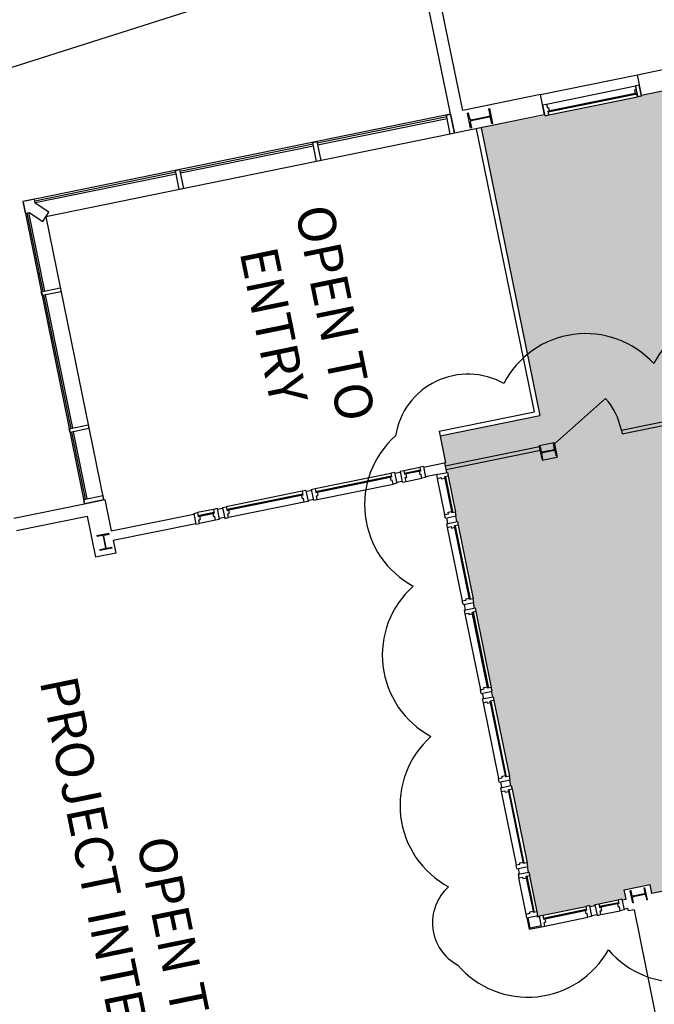
# Model space of a CAD drawing. Units: inches. Extents: x 69200290 to 69203202, y 27682282 to 27684146.
# Drawn here: x 69200929 to 69201265, y 27683100 to 27683622 of the extents above; entities that cross this region are included whole.
import ezdxf

# ---------------------------------------------------------------- set-up
doc = ezdxf.new("R2010")
doc.units = ezdxf.units.IN
doc.header["$LTSCALE"] = 10
doc.header["$MEASUREMENT"] = 0
doc.layers.get('0').update_dxf_attribs({"linetype": 'CONTINUOUS'})
for name, color, linetype in [('A-FLOR', 3, 'CONTINUOUS'), ('A-GLAZ', 1, 'CONTINUOUS'), ('A-IDEN-TEXT', 4, 'CONTINUOUS'), ('A-ROOF', 2, 'CONTINUOUS'), ('A-SITE', 3, 'CONTINUOUS'), ('A-WALL', 5, 'CONTINUOUS'), ('Rooms-Category-Color', 7, 'CONTINUOUS'), ('Rooms-College-Color', 7, 'CONTINUOUS'), ('Rooms-Department-Color', 7, 'CONTINUOUS'), ('Rooms-Division-Color', 7, 'CONTINUOUS')]:
    doc.layers.add(name, color=color, linetype=linetype)
doc.layers.add('A-REV', color=1, linetype='CONTINUOUS', true_color=0xff0000)
doc.styles.add('Annotative', font='arial.ttf')

# ---------------------------------------------------------------- blocks, each defined once
blk = doc.blocks.new('W12x45')
for p, q in [((-4.0225, 5.455), (-4.0225, 6.03)), ((-4.0225, 6.03), (4.0225, 6.03)), ((-4.0225, 5.455), (-0.7675, 5.455)), ((0.7675, 5.455), (4.0225, 5.455)), ((4.0225, 6.03), (4.0225, 5.455)), ((-0.1675, 4.855), (-0.1675, -4.855)), ((0.1675, 4.855), (0.1675, -4.855)), ((-4.0225, -6.03), (-4.0225, -5.455)), ((-4.0225, -5.455), (-0.7675, -5.455)), ((-4.0225, -6.03), (4.0225, -6.03)), ((0.7675, -5.455), (4.0225, -5.455)), ((4.0225, -5.455), (4.0225, -6.03))]:
    blk.add_line(p, q)
for centre, start, end in [((-0.7675, 4.855), 0, 90), ((0.7675, 4.855), 90, 180), ((-0.7675, -4.855), 270, 0), ((0.7675, -4.855), 180, 270)]:
    blk.add_arc(centre, 0.6, start, end)
blk = doc.blocks.new('W8x24')
for p, q in [((-3.2475, 3.565), (-3.2475, 3.965)), ((-3.2475, 3.965), (3.2475, 3.965)), ((-3.2475, 3.565), (-0.5225, 3.565)), ((-0.1225, -3.165), (-0.1225, 3.165)), ((0.1225, -3.165), (0.1225, 3.165)), ((0.5225, 3.565), (3.2475, 3.565)), ((3.2475, 3.565), (3.2475, 3.965)), ((-3.2475, -3.965), (-3.2475, -3.565)), ((-0.5225, -3.565), (-3.2475, -3.565)), ((-3.2475, -3.965), (3.2475, -3.965)), ((0.5225, -3.565), (3.2475, -3.565)), ((3.2475, -3.565), (3.2475, -3.965))]:
    blk.add_line(p, q)
for centre, start, end in [((-0.5225, 3.165), 0, 90), ((0.5225, 3.165), 90, 180), ((-0.5225, -3.165), 270, 0), ((0.5225, -3.165), 180, 270)]:
    blk.add_arc(centre, 0.4, start, end)
blk = doc.blocks.new('FIRE JAMB')
for p, q in [((-2.75, 0.89), (-2.75, -0.94)), ((-2, 0.89), (-2.75, 0.89)), ((-2, 2.94), (-2, 0.89)), ((0, 2.94), (-2, 2.94)), ((0, 2.94), (0, -2.94)), ((-2, -0.94), (-2.75, -0.94)), ((-2, -2.94), (-2, -0.94)), ((0, -2.94), (-2, -2.94))]:
    blk.add_line(p, q)

msp = doc.modelspace()

# ---------------------------------------------------------------- hatches: boundary and pattern name
at = {"layer": 'Rooms-Category-Color', "true_color": 0xadadad}
msp.add_hatch(color=253, dxfattribs=at).paths.add_polyline_path([(69202358.98, 27683789.36), (69202274.23, 27683772.05), (69202270.63, 27683789.67), (69202229.48, 27683781.27), (69202228.88, 27683784.21), (69202119.73, 27683761.93), (69202120.33, 27683758.99), (69202108.4, 27683756.55), (69202107.8, 27683759.49), (69201996.18, 27683736.71), (69202000.38, 27683716.12), (69201649.62, 27683644.49), (69201646.22, 27683661.14), (69201606.48, 27683653.03), (69201606.63, 27683652.29), (69201555.74, 27683641.9), (69201375.8, 27683605.92), (69201375.9, 27683605.43), (69201324.95, 27683595.02), (69201258.23, 27683581.91), (69201258.33, 27683581.42), (69201207.38, 27683571.01), (69201173.48, 27683564.6), (69201204.59, 27683412.24), (69201376.04, 27683449.81), (69201672.92, 27683510.44), (69201676.32, 27683493.75), (69201916.37, 27683542.77), (69201912.96, 27683559.46), (69202024.66, 27683582.27), (69202028.26, 27683564.64), (69202098.8, 27683579.04), (69202099.4, 27683576.1), (69202143.4, 27683585.09), (69202142.8, 27683588.03), (69202154.74, 27683590.47), (69202155.34, 27683587.53), (69202305.64, 27683618.22), (69202301.44, 27683638.8), (69202386.19, 27683656.11)])
at = {"layer": 'Rooms-Category-Color', "true_color": 0xffe090}
msp.add_hatch(color=41, dxfattribs=at).paths.add_polyline_path([(69201376.04, 27683449.81), (69201204.59, 27683412.24), (69201151.68, 27683401.44), (69201154.59, 27683387.23), (69201154.1, 27683387.13), (69201155.15, 27683381.99), (69201155.55, 27683382.07), (69201160.26, 27683359.03), (69201160.45, 27683356.01), (69201160.86, 27683356.09), (69201169.61, 27683313.24), (69201169.81, 27683310.2), (69201170.21, 27683310.28), (69201179.22, 27683266.19), (69201179.41, 27683263.17), (69201179.82, 27683263.26), (69201188.81, 27683219.2), (69201189.01, 27683216.16), (69201189.42, 27683216.25), (69201198.17, 27683173.38), (69201198.37, 27683170.36), (69201198.77, 27683170.44), (69201203.65, 27683146.56), (69201204.22, 27683146.67), (69201204.12, 27683147.16), (69201230.83, 27683152.62), (69201230.93, 27683152.13), (69201233.86, 27683152.73), (69201233.76, 27683153.22), (69201247.97, 27683156.12), (69201250.27, 27683156.08), (69201249.28, 27683160.96), (69201262.99, 27683163.76), (69201263.97, 27683159), (69201428.57, 27683192.62)])
at = {"layer": 'Rooms-College-Color', "true_color": 0xadadad}
msp.add_hatch(color=253, dxfattribs=at).paths.add_polyline_path([(69202358.98, 27683789.36), (69202274.23, 27683772.05), (69202270.63, 27683789.67), (69202229.48, 27683781.27), (69202228.88, 27683784.21), (69202119.73, 27683761.93), (69202120.33, 27683758.99), (69202108.4, 27683756.55), (69202107.8, 27683759.49), (69201996.18, 27683736.71), (69202000.38, 27683716.12), (69201649.62, 27683644.49), (69201646.22, 27683661.14), (69201606.48, 27683653.03), (69201606.63, 27683652.29), (69201555.74, 27683641.9), (69201375.8, 27683605.92), (69201375.9, 27683605.43), (69201324.95, 27683595.02), (69201258.23, 27683581.91), (69201258.33, 27683581.42), (69201207.38, 27683571.01), (69201173.48, 27683564.6), (69201204.59, 27683412.24), (69201376.04, 27683449.81), (69201672.92, 27683510.44), (69201676.32, 27683493.75), (69201916.37, 27683542.77), (69201912.96, 27683559.46), (69202024.66, 27683582.27), (69202028.26, 27683564.64), (69202098.8, 27683579.04), (69202099.4, 27683576.1), (69202143.4, 27683585.09), (69202142.8, 27683588.03), (69202154.74, 27683590.47), (69202155.34, 27683587.53), (69202305.64, 27683618.22), (69202301.44, 27683638.8), (69202386.19, 27683656.11)])
at = {"layer": 'Rooms-College-Color', "true_color": 0x99d7b2}
msp.add_hatch(color=73, dxfattribs=at).paths.add_polyline_path([(69201376.04, 27683449.81), (69201204.59, 27683412.24), (69201151.68, 27683401.44), (69201154.59, 27683387.23), (69201154.1, 27683387.13), (69201155.15, 27683381.99), (69201155.55, 27683382.07), (69201160.26, 27683359.03), (69201160.45, 27683356.01), (69201160.86, 27683356.09), (69201169.61, 27683313.24), (69201169.81, 27683310.2), (69201170.21, 27683310.28), (69201179.22, 27683266.19), (69201179.41, 27683263.17), (69201179.82, 27683263.26), (69201188.81, 27683219.2), (69201189.01, 27683216.16), (69201189.42, 27683216.25), (69201198.17, 27683173.38), (69201198.37, 27683170.36), (69201198.77, 27683170.44), (69201203.65, 27683146.56), (69201204.22, 27683146.67), (69201204.12, 27683147.16), (69201230.83, 27683152.62), (69201230.93, 27683152.13), (69201233.86, 27683152.73), (69201233.76, 27683153.22), (69201247.97, 27683156.12), (69201250.27, 27683156.08), (69201249.28, 27683160.96), (69201262.99, 27683163.76), (69201263.97, 27683159), (69201428.57, 27683192.62)])
at = {"layer": 'Rooms-Department-Color', "true_color": 0xacacac}
msp.add_hatch(color=253, dxfattribs=at).paths.add_polyline_path([(69202358.98, 27683789.36), (69202274.23, 27683772.05), (69202270.63, 27683789.67), (69202229.48, 27683781.27), (69202228.88, 27683784.21), (69202119.73, 27683761.93), (69202120.33, 27683758.99), (69202108.4, 27683756.55), (69202107.8, 27683759.49), (69201996.18, 27683736.71), (69202000.38, 27683716.12), (69201649.62, 27683644.49), (69201646.22, 27683661.14), (69201606.48, 27683653.03), (69201606.63, 27683652.29), (69201555.74, 27683641.9), (69201375.8, 27683605.92), (69201375.9, 27683605.43), (69201324.95, 27683595.02), (69201258.23, 27683581.91), (69201258.33, 27683581.42), (69201207.38, 27683571.01), (69201173.48, 27683564.6), (69201204.59, 27683412.24), (69201376.04, 27683449.81), (69201672.92, 27683510.44), (69201676.32, 27683493.75), (69201916.37, 27683542.77), (69201912.96, 27683559.46), (69202024.66, 27683582.27), (69202028.26, 27683564.64), (69202098.8, 27683579.04), (69202099.4, 27683576.1), (69202143.4, 27683585.09), (69202142.8, 27683588.03), (69202154.74, 27683590.47), (69202155.34, 27683587.53), (69202305.64, 27683618.22), (69202301.44, 27683638.8), (69202386.19, 27683656.11)])
at = {"layer": 'Rooms-Department-Color', "true_color": 0x99d7b2}
msp.add_hatch(color=73, dxfattribs=at).paths.add_polyline_path([(69201376.04, 27683449.81), (69201204.59, 27683412.24), (69201151.68, 27683401.44), (69201154.59, 27683387.23), (69201154.1, 27683387.13), (69201155.15, 27683381.99), (69201155.55, 27683382.07), (69201160.26, 27683359.03), (69201160.45, 27683356.01), (69201160.86, 27683356.09), (69201169.61, 27683313.24), (69201169.81, 27683310.2), (69201170.21, 27683310.28), (69201179.22, 27683266.19), (69201179.41, 27683263.17), (69201179.82, 27683263.26), (69201188.81, 27683219.2), (69201189.01, 27683216.16), (69201189.42, 27683216.25), (69201198.17, 27683173.38), (69201198.37, 27683170.36), (69201198.77, 27683170.44), (69201203.65, 27683146.56), (69201204.22, 27683146.67), (69201204.12, 27683147.16), (69201230.83, 27683152.62), (69201230.93, 27683152.13), (69201233.86, 27683152.73), (69201233.76, 27683153.22), (69201247.97, 27683156.12), (69201250.27, 27683156.08), (69201249.28, 27683160.96), (69201262.99, 27683163.76), (69201263.97, 27683159), (69201428.57, 27683192.62)])
at = {"layer": 'Rooms-Division-Color', "true_color": 0xadadad}
msp.add_hatch(color=253, dxfattribs=at).paths.add_polyline_path([(69202358.98, 27683789.36), (69202274.23, 27683772.05), (69202270.63, 27683789.67), (69202229.48, 27683781.27), (69202228.88, 27683784.21), (69202119.73, 27683761.93), (69202120.33, 27683758.99), (69202108.4, 27683756.55), (69202107.8, 27683759.49), (69201996.18, 27683736.71), (69202000.38, 27683716.12), (69201649.62, 27683644.49), (69201646.22, 27683661.14), (69201606.48, 27683653.03), (69201606.63, 27683652.29), (69201555.74, 27683641.9), (69201375.8, 27683605.92), (69201375.9, 27683605.43), (69201324.95, 27683595.02), (69201258.23, 27683581.91), (69201258.33, 27683581.42), (69201207.38, 27683571.01), (69201173.48, 27683564.6), (69201204.59, 27683412.24), (69201376.04, 27683449.81), (69201672.92, 27683510.44), (69201676.32, 27683493.75), (69201916.37, 27683542.77), (69201912.96, 27683559.46), (69202024.66, 27683582.27), (69202028.26, 27683564.64), (69202098.8, 27683579.04), (69202099.4, 27683576.1), (69202143.4, 27683585.09), (69202142.8, 27683588.03), (69202154.74, 27683590.47), (69202155.34, 27683587.53), (69202305.64, 27683618.22), (69202301.44, 27683638.8), (69202386.19, 27683656.11)])
at = {"layer": 'Rooms-Division-Color', "true_color": 0x99d7b2}
msp.add_hatch(color=73, dxfattribs=at).paths.add_polyline_path([(69201376.04, 27683449.81), (69201204.59, 27683412.24), (69201151.68, 27683401.44), (69201154.59, 27683387.23), (69201154.1, 27683387.13), (69201155.15, 27683381.99), (69201155.55, 27683382.07), (69201160.26, 27683359.03), (69201160.45, 27683356.01), (69201160.86, 27683356.09), (69201169.61, 27683313.24), (69201169.81, 27683310.2), (69201170.21, 27683310.28), (69201179.22, 27683266.19), (69201179.41, 27683263.17), (69201179.82, 27683263.26), (69201188.81, 27683219.2), (69201189.01, 27683216.16), (69201189.42, 27683216.25), (69201198.17, 27683173.38), (69201198.37, 27683170.36), (69201198.77, 27683170.44), (69201203.65, 27683146.56), (69201204.22, 27683146.67), (69201204.12, 27683147.16), (69201230.83, 27683152.62), (69201230.93, 27683152.13), (69201233.86, 27683152.73), (69201233.76, 27683153.22), (69201247.97, 27683156.12), (69201250.27, 27683156.08), (69201249.28, 27683160.96), (69201262.99, 27683163.76), (69201263.97, 27683159), (69201428.57, 27683192.62)])

# ---------------------------------------------------------------- linework, layer by layer
at = {"layer": 'A-FLOR'}
for points in [[(69201247.74, 27683404.47), (69201379.8, 27683431.44)], [(69201248.14, 27683402.51), (69201380.2, 27683429.48)], [(69201212.25, 27683397.22), (69201239.36, 27683421.24)], [(69201247.74, 27683404.47), (69201248.14, 27683402.51)], [(69201204.45, 27683395.63), (69201154.45, 27683385.41)], [(69201204.85, 27683393.67), (69201154.85, 27683383.46)]]:
    msp.add_lwpolyline(points, dxfattribs=at)
msp.add_arc((69201212.22, 27683397.21), 36.25, 11.5424, 41.5148, dxfattribs=at)
at = {"layer": 'A-GLAZ'}
for p, q in [((69201204.83, 27683582.23), (69201256.27, 27683592.73)), ((69201208.16, 27683577.17), (69201255.19, 27683586.77)), ((69201255.97, 27683582.98), (69201208.94, 27683573.37)), ((69201256.07, 27683582.49), (69201209.04, 27683572.88)), ((69201209.34, 27683571.41), (69201256.37, 27683581.02)), ((69201157.22, 27683571.74), (69200930.89, 27683525.52)), ((69201155.2, 27683570.37), (69201086.62, 27683556.37)), ((69201155.4, 27683569.39), (69201086.82, 27683555.39)), ((69201157.07, 27683561.25), (69200942.74, 27683517.48)), ((69201084.42, 27683555.92), (69201013.87, 27683541.51)), ((69201084.62, 27683554.94), (69201014.07, 27683540.53)), ((69201011.67, 27683541.06), (69200936.96, 27683525.8)), ((69201011.87, 27683540.08), (69200937.16, 27683524.82)), ((69200930.7, 27683525.22), (69200963.31, 27683365.52)), ((69200941.32, 27683477.89), (69200932.82, 27683519.53)), ((69200942.3, 27683478.09), (69200933.8, 27683519.73)), ((69200942.74, 27683517.48), (69200973.36, 27683367.57)), ((69200956.13, 27683405.39), (69200941.72, 27683475.93)), ((69200957.11, 27683405.59), (69200942.7, 27683476.13)), ((69200963.78, 27683367.91), (69200956.53, 27683403.43)), ((69200964.76, 27683368.11), (69200957.51, 27683403.63)), ((69201132.47, 27683383.1), (69201140.91, 27683384.82)), ((69201085.44, 27683373.49), (69201125.61, 27683381.7)), ((69201085.75, 27683371.97), (69201125.92, 27683380.18)), ((69201085.85, 27683371.48), (69201126.02, 27683379.69)), ((69201141.22, 27683383.3), (69201132.78, 27683381.58)), ((69201141.32, 27683382.81), (69201132.88, 27683381.09)), ((69201153.99, 27683379.71), (69201157.9, 27683360.59)), ((69201154.48, 27683379.81), (69201158.39, 27683360.69)), ((69201155.95, 27683380.11), (69201159.86, 27683360.99)), ((69201086.61, 27683367.74), (69201126.78, 27683375.94)), ((69201133.64, 27683377.34), (69201142.08, 27683379.06)), ((69201150.19, 27683378.94), (69201154.1, 27683359.81)), ((69201078.58, 27683372.09), (69201038.4, 27683363.89)), ((69201078.89, 27683370.57), (69201038.71, 27683362.37)), ((69201078.99, 27683370.08), (69201038.81, 27683361.88)), ((69201079.75, 27683366.34), (69201039.58, 27683358.13)), ((69201031.55, 27683362.49), (69201023.11, 27683360.76)), ((69201023.42, 27683359.24), (69201031.86, 27683360.97)), ((69201023.52, 27683358.75), (69201031.96, 27683360.48)), ((69201032.72, 27683356.73), (69201024.28, 27683355.01)), ((69201167.25, 27683314.78), (69201159.3, 27683353.73)), ((69201167.74, 27683314.88), (69201159.79, 27683353.83)), ((69201161.26, 27683354.13), (69201169.21, 27683315.2)), ((69201155.5, 27683352.95), (69201163.45, 27683314.03)), ((69201164.85, 27683307.15), (69201173.06, 27683266.98)), ((69201168.65, 27683307.92), (69201176.86, 27683267.75)), ((69201176.61, 27683268.98), (69201168.65, 27683307.92)), ((69201169.14, 27683308.02), (69201177.35, 27683267.85)), ((69201177.1, 27683269.08), (69201169.14, 27683308.02)), ((69201170.61, 27683308.33), (69201178.82, 27683268.15)), ((69201174.46, 27683260.12), (69201182.66, 27683219.97)), ((69201186.46, 27683220.74), (69201178.26, 27683260.9)), ((69201186.95, 27683220.84), (69201178.75, 27683261)), ((69201180.22, 27683261.3), (69201188.42, 27683221.14)), ((69201184.06, 27683213.11), (69201192.01, 27683174.16)), ((69201195.81, 27683174.94), (69201187.86, 27683213.89)), ((69201196.3, 27683175.04), (69201188.35, 27683213.99)), ((69201189.82, 27683214.29), (69201197.77, 27683175.34)), ((69201197.32, 27683148.2), (69201193.41, 27683167.31)), ((69201197.21, 27683168.08), (69201201.11, 27683148.97)), ((69201197.7, 27683168.18), (69201201.6, 27683149.07)), ((69201203.07, 27683149.37), (69201199.17, 27683168.48)), ((69201235.72, 27683153.62), (69201246.01, 27683155.72)), ((69201206.08, 27683147.56), (69201228.87, 27683152.22)), ((69201206.39, 27683146.04), (69201229.18, 27683150.7)), ((69201206.49, 27683145.55), (69201229.28, 27683150.21)), ((69201246.32, 27683154.2), (69201236.03, 27683152.1)), ((69201246.42, 27683153.71), (69201236.13, 27683151.61)), ((69201207.26, 27683141.81), (69201230.04, 27683146.46)), ((69201236.9, 27683147.86), (69201247.19, 27683149.96))]:
    msp.add_line(p, q, dxfattribs=at)
at = {"layer": 'A-REV'}
msp.add_lwpolyline([(69201161.08, 27683121.16, 0.520567), (69201240.86, 27683129.17, 0.520567), (69201320.64, 27683137.17, 0.520567), (69201400.41, 27683145.17, 0.520567), (69201433.2, 27683189.97, 0.520567), (69201421.84, 27683269.33, 0.520567), (69201410.49, 27683348.7, 0.520567), (69201399.13, 27683428.07, 0.520567), (69201344.37, 27683450.19, 0.520567), (69201264.89, 27683439.7, 0.520567), (69201185.4, 27683429.21, 0.520567), (69201128.07, 27683401.48, 0.520567), (69201137.45, 27683321.85, 0.520567), (69201146.83, 27683242.23, 0.520567), (69201156.2, 27683162.6, 0.520567)], format="xyb", close=True, dxfattribs=at)
at = {"layer": 'A-ROOF'}
msp.add_line((69200290.18, 27683394.35), (69201138.24, 27683664.68), dxfattribs=at)
at = {"layer": 'A-SITE'}
for p, q in [((69201201.64, 27683414.19), (69201171.03, 27683564.1)), ((69201173.48, 27683564.6), (69201204.59, 27683412.24)), ((69201151.18, 27683403.89), (69201201.64, 27683414.19)), ((69201151.68, 27683401.44), (69201204.59, 27683412.24)), ((69201151.18, 27683403.89), (69201154.59, 27683387.23)), ((69201154.59, 27683387.23), (69201154.1, 27683387.13))]:
    msp.add_line(p, q, dxfattribs=at)
at = {"layer": 'A-WALL'}
for p, q in [((69201159.27, 27683561.7), (69201100.04, 27683851.71)), ((69201163.68, 27683573.83), (69201108.01, 27683846.45)), ((69201256.27, 27683592.73), (69201322.41, 27683606.24)), ((69201258.47, 27683581.96), (69201324.61, 27683595.46)), ((69201258.47, 27683581.96), (69201256.27, 27683592.73)), ((69201255.59, 27683584.81), (69201254.86, 27683584.66)), ((69201255.23, 27683582.83), (69201254.86, 27683584.66)), ((69201257.15, 27683587.17), (69201255.19, 27683586.77)), ((69201255.19, 27683586.77), (69201255.59, 27683584.81)), ((69201255.97, 27683582.98), (69201255.23, 27683582.83)), ((69201255.29, 27683586.28), (69201256.27, 27683581.51)), ((69201256.37, 27683581.02), (69201255.97, 27683582.98)), ((69201258.33, 27683581.42), (69201257.15, 27683587.17)), ((69201204.83, 27683582.23), (69201163.68, 27683573.83)), ((69201207.04, 27683571.45), (69201204.83, 27683582.23)), ((69201258.33, 27683581.42), (69201256.37, 27683581.02)), ((69201206.21, 27683576.77), (69201208.16, 27683577.17)), ((69201207.38, 27683571.01), (69201206.21, 27683576.77)), ((69201208.16, 27683577.17), (69201208.56, 27683575.21)), ((69201208.56, 27683575.21), (69201209.3, 27683575.36)), ((69201208.94, 27683573.37), (69201209.67, 27683573.52)), ((69201209.34, 27683571.41), (69201208.94, 27683573.37)), ((69201209.67, 27683573.52), (69201209.3, 27683575.36)), ((69201207.04, 27683571.45), (69201159.27, 27683561.7)), ((69201207.38, 27683571.01), (69201209.34, 27683571.41)), ((69200936.77, 27683526.72), (69200930.65, 27683525.47)), ((69200937.2, 27683524.64), (69200936.77, 27683526.72)), ((69200930.65, 27683525.47), (69200931.9, 27683519.35)), ((69200944.35, 27683519.91), (69200937.2, 27683524.64)), ((69200931.9, 27683519.35), (69200933.98, 27683519.77)), ((69200933.98, 27683519.77), (69200941.13, 27683515.04)), ((69200941.13, 27683515.04), (69200944.35, 27683519.91)), ((69201204.27, 27683396.36), (69201212.1, 27683397.96)), ((69201204.27, 27683396.36), (69201205.87, 27683388.52)), ((69201212.1, 27683397.96), (69201213.7, 27683390.12)), ((69201205.87, 27683388.52), (69201213.7, 27683390.12)), ((69201142.94, 27683384.85), (69201154.1, 27683387.13)), ((69201154.1, 27683387.13), (69201155.15, 27683381.99)), ((69201127.67, 27683381.61), (69201130.61, 27683382.21)), ((69201143.94, 27683379.95), (69201150.2, 27683381.23)), ((69201150.2, 27683381.23), (69201150.25, 27683380.99)), ((69201128.64, 27683376.83), (69201131.58, 27683377.43)), ((69201080.64, 27683372), (69201083.58, 27683372.6)), ((69200925.88, 27683357.87), (69200963.31, 27683365.52)), ((69200963.31, 27683365.52), (69200974.09, 27683367.72)), ((69200974.09, 27683367.72), (69200977.49, 27683351.06)), ((69201081.61, 27683367.23), (69201084.55, 27683367.83)), ((69200927.23, 27683351.26), (69200964.66, 27683358.91)), ((69200964.66, 27683358.91), (69200969.12, 27683337.11)), ((69200977.49, 27683351.06), (69201021.22, 27683360)), ((69201036.54, 27683363), (69201033.61, 27683362.4)), ((69201159.85, 27683358.94), (69201160.45, 27683356.01)), ((69200978.49, 27683346.17), (69201022.22, 27683355.1)), ((69201037.52, 27683358.22), (69201034.58, 27683357.62)), ((69201155.08, 27683357.97), (69201155.68, 27683355.03)), ((69200978.49, 27683346.17), (69200979.89, 27683339.31)), ((69200979.89, 27683339.31), (69200969.12, 27683337.11)), ((69201164.43, 27683312.16), (69201165.03, 27683309.23)), ((69201169.21, 27683313.14), (69201169.81, 27683310.2)), ((69201174.04, 27683265.13), (69201174.64, 27683262.2)), ((69201178.81, 27683266.11), (69201179.41, 27683263.17)), ((69201183.64, 27683218.13), (69201184.24, 27683215.19)), ((69201188.41, 27683219.1), (69201189.01, 27683216.16)), ((69201428.57, 27683192.62), (69201263.97, 27683159)), ((69201192.99, 27683172.32), (69201193.59, 27683169.39)), ((69201197.77, 27683173.3), (69201198.37, 27683170.36)), ((69201249.28, 27683160.96), (69201262.99, 27683163.76)), ((69201250.27, 27683156.08), (69201249.28, 27683160.96)), ((69201263.97, 27683159), (69201262.99, 27683163.76)), ((69201248.07, 27683155.63), (69201250.27, 27683156.08)), ((69201230.93, 27683152.13), (69201233.86, 27683152.73)), ((69201249.04, 27683150.85), (69201251.25, 27683151.3)), ((69201251.55, 27683149.83), (69201251.25, 27683151.3)), ((69201254.49, 27683150.43), (69201251.55, 27683149.83)), ((69201254.49, 27683150.43), (69201300.11, 27682927.04)), ((69201199.05, 27683140.13), (69201197.8, 27683146.28)), ((69201199.44, 27683140.72), (69201198.29, 27683146.36)), ((69201203.24, 27683146.47), (69201203.07, 27683147.33)), ((69201204.22, 27683146.67), (69201203.24, 27683146.47)), ((69201231.9, 27683147.35), (69201234.84, 27683147.95)), ((69201199.05, 27683140.13), (69201207.26, 27683141.81)), ((69201205.2, 27683141.9), (69201199.44, 27683140.72))]:
    msp.add_line(p, q, dxfattribs=at)
for points in [[(69201157.07, 27683561.25), (69201155.02, 27683571.29), (69201157.22, 27683571.74), (69201159.27, 27683561.7)], [(69201086.28, 27683546.79), (69201084.23, 27683556.83), (69201086.43, 27683557.28), (69201088.48, 27683547.24)], [(69201013.53, 27683531.93), (69201011.48, 27683541.98), (69201013.68, 27683542.43), (69201015.74, 27683532.38)], [(69200950.84, 27683477.8), (69200940.8, 27683475.74), (69200940.4, 27683477.7), (69200950.44, 27683479.76)], [(69200965.65, 27683405.29), (69200955.61, 27683403.24), (69200955.21, 27683405.2), (69200965.25, 27683407.25)], [(69200973.36, 27683367.57), (69200963.31, 27683365.52), (69200962.86, 27683367.72), (69200972.91, 27683369.78)]]:
    msp.add_lwpolyline(points, close=True, dxfattribs=at)

# ---------------------------------------------------------------- block references
for name, p, rotation in [('W12x45', (69201172.97, 27683569.6), 101.5424241437197), ('W8x24', (69201208.98, 27683393.24), 101.5424241437197), ('FIRE JAMB', (69201143.45, 27683382.34), 11.54242414371966), ('FIRE JAMB', (69201128.16, 27683379.22), 11.54242414371966), ('FIRE JAMB', (69201152.67, 27683381.48), 101.5424241437197), ('FIRE JAMB', (69201081.13, 27683369.61), 11.54242414371966), ('FIRE JAMB', (69201034.1, 27683360.01), 11.54242414371966), ('FIRE JAMB', (69201157.98, 27683355.5), 101.5424241437197), ('W8x24', (69200973.84, 27683345.22), 191.5424241437196), ('FIRE JAMB', (69201167.33, 27683309.7), 101.5424241437197), ('FIRE JAMB', (69201176.94, 27683262.67), 101.5424241437197), ('FIRE JAMB', (69201186.54, 27683215.66), 101.5424241437197), ('FIRE JAMB', (69201195.89, 27683169.86), 101.5424241437197), ('W8x24', (69201257.01, 27683158.09), 101.5424241437197), ('FIRE JAMB', (69201248.56, 27683153.24), 11.54242414371966), ('FIRE JAMB', (69201231.41, 27683149.74), 11.54242414371966)]:
    msp.add_blockref(name, p, dxfattribs=dict(at, rotation=rotation))
at = {"layer": 'A-WALL', "xscale": -1}
for p, rotation in [((69201131.09, 27683379.82), 11.54242414371966), ((69201084.06, 27683370.21), 11.54242414371966), ((69201037.03, 27683360.61), 11.54242414371966), ((69201021.73, 27683357.48), 11.54242414371966), ((69201157.38, 27683358.44), 101.5424241437197), ((69201166.73, 27683312.65), 101.5424241437197), ((69201176.34, 27683265.6), 101.5424241437197), ((69201185.93, 27683218.62), 101.5424241437197), ((69201195.29, 27683172.79), 101.5424241437197), ((69201200.59, 27683146.83), 101.5424241437197), ((69201234.35, 27683150.34), 11.54242414371966), ((69201204.71, 27683144.29), 11.54242414371966)]:
    msp.add_blockref('FIRE JAMB', p, dxfattribs=dict(at, rotation=rotation))

# ---------------------------------------------------------------- texts
at = {"layer": 'A-IDEN-TEXT', "char_height": 20, "rotation": 281.5424, "style": 'Annotative'}
for s, insert, width, attachment_point in [('{\\Fromans.shx;OPEN TO ENTRY}', (69201079.88, 27683463.19), 175.4588, 5), ('{\\Fromans.shx;OPEN TO\\PPROJECT INTEGRATION}', (69201021.96, 27683134.13), 330.8125, 2)]:
    msp.add_mtext(s, dxfattribs=dict(at, insert=insert, width=width, attachment_point=attachment_point))

doc.saveas('drawing.dxf')
